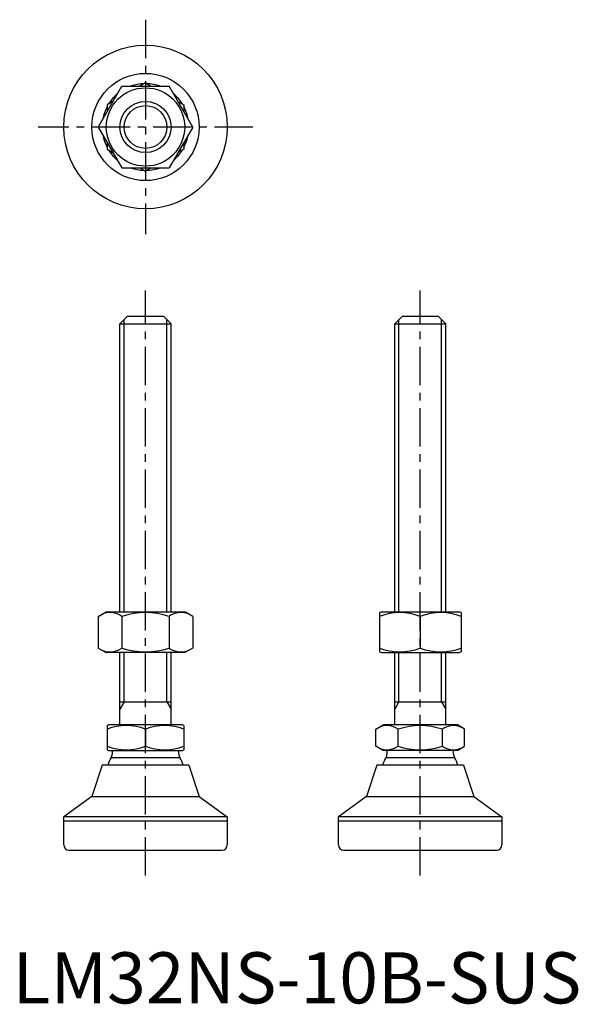
# Model space of a CAD drawing. Extents: x 1 to 111, y 0 to 193.
import ezdxf

# ---------------------------------------------------------------- set-up
doc = ezdxf.new("R2010")
doc.units = 0
doc.header["$LTSCALE"] = 6
doc.header["$MEASUREMENT"] = 0
doc.linetypes.add('CENTER', pattern=[2, 1.25, -0.25, 0.25, -0.25])
doc.layers.get('0').update_dxf_attribs({"linetype": 'CONTINUOUS'})
doc.layers.add('1', color=1, linetype='CENTER')
doc.layers.add('3', color=3, linetype='CONTINUOUS')
doc.styles.add('Standard1', font='arial.ttf')

msp = doc.modelspace()

# ---------------------------------------------------------------- linework, layer by layer
for p, q in [((16.76, 171.51), (21.38, 179.51)), ((21.38, 179.51), (30.62, 179.51)), ((26, 180.17), (24.86, 179.51)), ((26, 180.17), (27.14, 179.51)), ((35.24, 171.51), (30.62, 179.51)), ((19.64, 176.5), (18.5, 175.84)), ((18.5, 175.84), (18.5, 174.52)), ((32.36, 176.5), (33.5, 175.84)), ((33.5, 175.84), (33.5, 174.52)), ((16.76, 171.51), (21.38, 163.51)), ((35.24, 171.51), (30.62, 163.51)), ((18.5, 168.5), (18.5, 167.18)), ((33.5, 168.5), (33.5, 167.18)), ((18.5, 167.18), (19.64, 166.52)), ((33.5, 167.18), (32.36, 166.52)), ((21.38, 163.51), (30.62, 163.51)), ((24.86, 163.51), (26, 162.85)), ((27.14, 163.51), (26, 162.85)), ((21, 133), (22.5, 134.5)), ((21, 76.64), (21, 133)), ((21, 133), (31, 133)), ((22.5, 134.5), (29.5, 134.5)), ((29.5, 134.5), (31, 133)), ((31, 76.64), (31, 133)), ((74.77, 133), (76.27, 134.5)), ((74.77, 133), (84.77, 133)), ((74.77, 76.64), (74.77, 133)), ((76.27, 134.5), (83.27, 134.5)), ((83.27, 134.5), (84.77, 133)), ((84.77, 76.64), (84.77, 133)), ((16.76, 75.74), (18.33, 76.64)), ((16.76, 75.74), (16.76, 69.55)), ((18.33, 76.64), (33.67, 76.64)), ((21.38, 75.74), (21.38, 69.55)), ((30.62, 75.74), (30.62, 69.55)), ((35.24, 75.74), (33.67, 76.64)), ((35.24, 75.74), (35.24, 69.55)), ((71.77, 76.5), (72.1, 76.64)), ((71.77, 76.5), (71.77, 68.79)), ((72.1, 76.64), (87.45, 76.64)), ((79.77, 75.74), (79.77, 69.55)), ((87.77, 76.5), (87.45, 76.64)), ((87.77, 76.5), (87.77, 68.79)), ((16.76, 69.55), (18.33, 68.64)), ((35.24, 69.55), (33.67, 68.64)), ((33.67, 68.64), (18.33, 68.64)), ((21, 54.5), (21, 68.64)), ((31, 54.5), (31, 68.64)), ((71.77, 68.79), (72.1, 68.64)), ((72.1, 68.64), (87.45, 68.64)), ((74.77, 54.5), (74.77, 68.64)), ((84.77, 54.5), (84.77, 68.64)), ((87.77, 68.79), (87.45, 68.64)), ((21, 59), (31, 59)), ((74.77, 59), (84.77, 59)), ((18.5, 54.36), (18.74, 54.5)), ((18.5, 54.36), (18.5, 49.64)), ((33.26, 54.5), (18.74, 54.5)), ((33.5, 54.36), (33.26, 54.5)), ((33.5, 54.36), (33.5, 49.64)), ((71.11, 53.65), (72.51, 54.5)), ((87.04, 54.5), (72.51, 54.5)), ((88.44, 53.65), (87.04, 54.5)), ((26, 53.65), (26, 50.35)), ((71.11, 50.35), (71.11, 53.65)), ((75.44, 50.35), (75.44, 53.65)), ((84.1, 50.35), (84.1, 53.65)), ((88.44, 50.35), (88.44, 53.65)), ((72.51, 49.5), (71.11, 50.35)), ((87.04, 49.5), (88.44, 50.35)), ((18.5, 49.64), (18.74, 49.5)), ((18.74, 49.5), (33.26, 49.5)), ((19.48, 49.5), (19.48, 48.8)), ((32.52, 48.8), (32.52, 49.5)), ((33.5, 49.64), (33.26, 49.5)), ((87.04, 49.5), (72.51, 49.5)), ((73.25, 49.5), (73.25, 48.8)), ((86.3, 48.8), (86.3, 49.5)), ((17.5, 46.6), (15.5, 40.5)), ((34.5, 46.6), (17.5, 46.6)), ((19.3, 48.15), (32.7, 48.15)), ((34.5, 46.6), (36.5, 40.5)), ((71.27, 46.6), (69.27, 40.5)), ((88.27, 46.6), (71.27, 46.6)), ((73.08, 48.15), (86.47, 48.15)), ((88.27, 46.6), (90.27, 40.5)), ((15.5, 40.5), (10, 36.5)), ((15.5, 40.5), (36.5, 40.5)), ((36.5, 40.5), (42, 36.5)), ((69.27, 40.5), (63.77, 36.5)), ((69.27, 40.5), (90.27, 40.5)), ((90.27, 40.5), (95.77, 36.5)), ((10, 31), (10, 36.5)), ((42, 36.5), (10, 36.5)), ((10, 35.7), (42, 35.7)), ((42, 36.5), (42, 31)), ((95.77, 36.5), (63.77, 36.5)), ((63.77, 31), (63.77, 36.5)), ((63.77, 35.7), (95.77, 35.7)), ((95.77, 36.5), (95.77, 31)), ((11, 30), (41, 30)), ((64.77, 30), (94.77, 30))]:
    msp.add_line(p, q)
for radius in [16, 10.5, 7.67, 5]:
    msp.add_circle((26, 171.51), radius)
for centre, radius, start, end in [((26, 171.51), 8.5, 91.9275, 109.7499), ((26, 171.51), 8.5, 70.2501, 88.0725), ((26, 171.51), 8.5, 130.2501, 148.0725), ((26, 171.51), 8.5, 31.9275, 49.7499), ((26, 171.51), 8.5, 151.9275, 169.7499), ((26, 171.51), 8.5, 10.2501, 28.0725), ((26, 171.51), 8.5, 190.2501, 208.0725), ((26, 171.51), 8.5, 331.9275, 349.7499), ((26, 171.51), 8.5, 211.9275, 229.7499), ((26, 171.51), 8.5, 310.2501, 328.0725), ((26, 171.51), 8.5, 250.2501, 268.0725), ((26, 171.51), 8.5, 271.9275, 289.7499), ((19.07, 72.61), 3.89, 53.6046, 113.6046), ((26, 62.07), 14.43, 71.3304, 108.6696), ((32.93, 72.61), 3.89, 66.3954, 126.3954), ((75.77, 65.58), 10.92, 68.5065, 111.4935), ((83.77, 65.58), 10.92, 68.5065, 111.4935), ((19.07, 72.68), 3.89, 246.3954, 306.3954), ((26, 83.19), 14.4, 251.2977, 288.7023), ((32.93, 72.68), 3.89, 233.6046, 293.6046), ((75.77, 79.71), 10.92, 248.5065, 291.4935), ((83.77, 79.71), 10.92, 248.5065, 291.4935), ((22.25, 44.17), 10.2, 68.4187, 111.5813), ((29.75, 44.17), 10.2, 68.4187, 111.5813), ((73.28, 50.73), 3.64, 53.4625, 116.1856), ((79.77, 40.89), 13.47, 71.2549, 108.7451), ((86.27, 50.73), 3.64, 63.8144, 126.5375), ((22.25, 59.83), 10.2, 248.4187, 291.5813), ((29.75, 59.83), 10.2, 248.4187, 291.5813), ((73.28, 53.27), 3.64, 243.8144, 306.5375), ((79.77, 63.11), 13.47, 251.2549, 288.7451), ((86.27, 53.27), 3.64, 233.4625, 296.1856), ((18.19, 48.8), 1.29, 329.7864, 0), ((33.81, 48.8), 1.29, 180, 210.2136), ((71.96, 48.8), 1.29, 329.7864, 0), ((87.59, 48.8), 1.29, 180, 210.2136), ((26, 44.25), 7.75, 149.7864, 162.3637), ((26, 44.25), 7.75, 17.6363, 30.2136), ((79.77, 44.25), 7.75, 149.7864, 162.3637), ((79.77, 44.25), 7.75, 17.6363, 30.2136), ((11, 31), 1, 180, 270), ((41, 31), 1, 270, 0), ((64.77, 31), 1, 180, 270), ((94.77, 31), 1, 270, 0)]:
    msp.add_arc(centre, radius, start, end)
at = {"layer": '1'}
for p, q in [((26, 192.51), (26, 150.51)), ((47, 171.51), (5, 171.51)), ((26, 25), (26, 139.5)), ((79.77, 25), (79.77, 139.5))]:
    msp.add_line(p, q, dxfattribs=at)
at = {"layer": '3'}
for p, q in [((21.81, 76.64), (21.81, 133.81)), ((30.19, 76.64), (30.19, 133.81)), ((75.59, 76.64), (75.59, 133.81)), ((83.96, 76.64), (83.96, 133.81)), ((21.81, 59), (21.81, 68.64)), ((30.19, 59), (30.19, 68.64)), ((75.59, 59), (75.59, 68.64)), ((83.96, 59), (83.96, 68.64)), ((21.81, 59), (21, 57.59)), ((30.19, 59), (31, 57.59)), ((75.59, 59), (74.77, 57.59)), ((83.96, 59), (84.77, 57.59))]:
    msp.add_line(p, q, dxfattribs=at)
msp.add_circle((26, 171.51), 4.19, dxfattribs=at)

# ---------------------------------------------------------------- texts
at = {"color": 3, "style": 'Standard1'}
msp.add_text('LM32NS-10B-SUS', height=10, dxfattribs=at).set_placement((0, 0))

doc.saveas('drawing.dxf')
